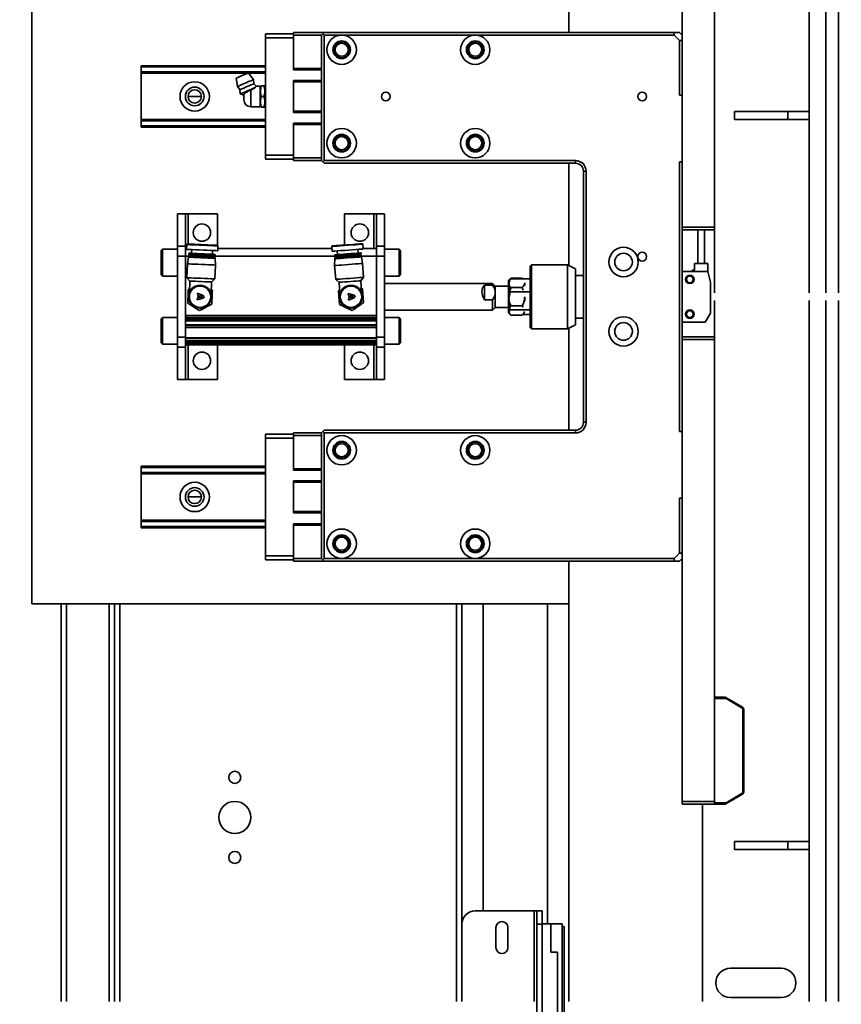
# Model space of a CAD drawing. Units: millimetres. Extents: x 1167205 to 2857013, y -2941222 to 629824.
# Drawn here: x 1189660 to 1189968, y 578276 to 578644 of the extents above; entities that cross this region are included whole.
import ezdxf

# ---------------------------------------------------------------- set-up
doc = ezdxf.new("R2010")
doc.units = ezdxf.units.MM
doc.header["$LTSCALE"] = 3000
doc.layers.get('DefPoints').update_dxf_attribs({"color": 146})
doc.styles.add('XR-A-PLAN(EQUIP)$0$ARIAL', font='arial.ttf')
doc.dimstyles.new('XR-A-PLAN(EQUIP)$0$200_화살지시선$0', dxfattribs={"dimscale": 100, "dimtxt": 5, "dimasz": 2, "dimexe": 2, "dimexo": 1, "dimgap": 1, "dimtad": 1, "dimdec": 0, "dimdsep": 46, "dimtxsty": 'XR-A-PLAN(EQUIP)$0$ARIAL', "dimcen": 1, "dimclrd": 6, "dimclre": 6, "dimclrt": 3, "dimadec": 0, "dimazin": 0, "dimtfac": 1, "dimtdec": 0, "dimtix": 1, "dimtmove": 2, "dimatfit": 3, "dimfxl": 1, "dimtolj": 1, "dimtzin": 0, "dimlwd": -1, "dimlwe": -1, "dimarcsym": 0})

# ---------------------------------------------------------------- blocks, each defined once
blk = doc.blocks.new('14-b')
at = {"color": 7, "linetype": 'Continuous', "lineweight": 35}
for p, q in [((36966.86, 47097.47), (36966.86, 47147.47)), ((36968.86, 47147.62), (36968.86, 47097.32)), ((36968.86, 47097.47), (36968.86, 47147.47)), ((36976.36, 47097.32), (36976.36, 47147.62)), ((36977.16, 47146.62), (36977.16, 47098.32)), ((36974.66, 47107.97), (36974.66, 47136.97)), ((36788.86, 46977.47), (36788.86, 47126.47)), ((36808.86, 47126.47), (36808.86, 46977.47)), ((36938.86, 47126.47), (36938.86, 47097.47)), ((36978.86, 47126.47), (36978.86, 46977.47)), ((37028.86, 47052.47), (37028.86, 47126.47)), ((37068.86, 47126.47), (37068.86, 46863.87)), ((37079.86, 47126.47), (37079.86, 46863.87)), ((37039.36, 47124.97), (37058.36, 47124.97)), ((37039.36, 47113.97), (37058.36, 47113.97)), ((36972.16, 47107.97), (36974.66, 47107.97)), ((36972.16, 47097.32), (36972.16, 47107.97)), ((36951.61, 47106.22), (36951.61, 47098.72)), ((36956.11, 47106.22), (36956.11, 47098.72)), ((36938.86, 47097.47), (36938.86, 46977.47)), ((36966.86, 47097.47), (36968.86, 47097.47)), ((36966.86, 47092.47), (36966.86, 47097.47)), ((36972.16, 47097.32), (36968.86, 47097.32)), ((36968.86, 47097.32), (36968.86, 47092.47)), ((36976.36, 47097.32), (36972.16, 47097.32)), ((36977.16, 47098.32), (36976.36, 47098.32)), ((36943.86, 47092.47), (36965.86, 47092.47)), ((36965.86, 47092.47), (36966.86, 47092.47)), ((36968.86, 47092.47), (36966.86, 47092.47)), ((37040.86, 47066.47), (37040.86, 47069.47)), ((37060.86, 47069.47), (37040.86, 47069.47)), ((37060.86, 47066.47), (37060.86, 47069.47)), ((37068.86, 47069.47), (37060.86, 47069.47)), ((37060.86, 47066.47), (37040.86, 47066.47)), ((37068.86, 47066.47), (37060.86, 47066.47)), ((37021.36, 47051.47), (37021.36, 47052.47)), ((37021.36, 47052.47), (37033.36, 47052.47)), ((37033.36, 47051.47), (37021.36, 47051.47)), ((37021.36, 47051.47), (37021.36, 46878.47)), ((37033.36, 47052.47), (37037.43, 47052.47)), ((37033.36, 47052.47), (37033.36, 47051.47)), ((37037.72, 47051.97), (37033.36, 47051.97)), ((37033.36, 46878.47), (37033.36, 47051.47)), ((37037.43, 47052.47), (37043.93, 47048.72)), ((37037.72, 47051.97), (37037.43, 47052.47)), ((37044.07, 47048.31), (37037.72, 47051.97)), ((37043.93, 47048.72), (37044.07, 47048.31)), ((37043.93, 47048.72), (37044.36, 47047.97)), ((37044.07, 47016.64), (37044.07, 47048.31)), ((37044.07, 47048.31), (37044.36, 47047.97)), ((37044.36, 47047.97), (37044.36, 47016.97)), ((37043.93, 47016.22), (37037.43, 47012.47)), ((37037.72, 47012.97), (37044.07, 47016.64)), ((37044.36, 47016.97), (37043.93, 47016.22)), ((37044.07, 47016.64), (37043.93, 47016.22)), ((37044.07, 47016.64), (37044.36, 47016.97)), ((37033.36, 47012.97), (37037.72, 47012.97)), ((37037.43, 47012.47), (37033.36, 47012.47)), ((37037.43, 47012.47), (37037.72, 47012.97)), ((36777.86, 46977.47), (36777.86, 46747.47)), ((36978.86, 46977.47), (36777.86, 46977.47)), ((36978.86, 46961.47), (36978.86, 46977.47)), ((36865.36, 46960.97), (36865.36, 46959.47)), ((36865.36, 46960.97), (36875.86, 46960.97)), ((36887.36, 46961.47), (36875.86, 46961.47)), ((36875.86, 46961.47), (36875.86, 46960.47)), ((36886.36, 46960.47), (36875.86, 46960.47)), ((36875.86, 46960.47), (36875.86, 46947.97)), ((36886.36, 46960.47), (36886.86, 46960.97)), ((36886.36, 46913.47), (36886.36, 46960.47)), ((36886.86, 46960.97), (36887.36, 46961.47)), ((36886.86, 46960.97), (36887.36, 46960.47)), ((36887.36, 46961.47), (37018.36, 46961.47)), ((36887.36, 46960.47), (36887.36, 46913.47)), ((36893.86, 46960.47), (36887.36, 46960.47)), ((36943.86, 46960.47), (36893.86, 46960.47)), ((37018.36, 46960.47), (36943.86, 46960.47)), ((37018.36, 46961.47), (37018.36, 46960.47)), ((37018.36, 46961.47), (37020.36, 46961.47)), ((37018.36, 46960.47), (37020.36, 46958.47)), ((37020.36, 46961.47), (37021.36, 46960.47)), ((36865.36, 46959.47), (36865.36, 46915.47)), ((36865.36, 46959.47), (36875.86, 46959.47)), ((37021.36, 46958.47), (37020.36, 46958.47)), ((37020.36, 46937.97), (37020.36, 46958.47)), ((36818.86, 46948.97), (36865.36, 46948.97)), ((36818.86, 46948.53), (36818.86, 46948.97)), ((36818.86, 46948.53), (36818.86, 46946.63)), ((36818.86, 46946.13), (36818.86, 46946.63)), ((36818.86, 46946.63), (36865.36, 46946.63)), ((36818.86, 46946.13), (36865.36, 46946.13)), ((36818.86, 46928.81), (36818.86, 46946.13)), ((36886.36, 46947.97), (36875.86, 46947.97)), ((36875.86, 46947.97), (36875.86, 46947.47)), ((36886.36, 46947.47), (36875.86, 46947.47)), ((36886.36, 46943.47), (36875.86, 46943.47)), ((36875.86, 46943.47), (36875.86, 46942.97)), ((36886.36, 46942.97), (36875.86, 46942.97)), ((36875.86, 46942.97), (36875.86, 46931.97)), ((36841.36, 46937.47), (36836.36, 46937.47)), ((37021.36, 46937.97), (37020.36, 46937.97)), ((36886.36, 46931.97), (36875.86, 46931.97)), ((36875.86, 46931.97), (36875.86, 46931.47)), ((36886.36, 46931.47), (36875.86, 46931.47)), ((36818.86, 46928.81), (36865.36, 46928.81)), ((36818.86, 46928.31), (36818.86, 46928.81)), ((36818.86, 46928.31), (36865.36, 46928.31)), ((36818.86, 46928.31), (36818.86, 46926.41)), ((36886.36, 46927.47), (36875.86, 46927.47)), ((36875.86, 46927.47), (36875.86, 46926.97)), ((36818.86, 46925.97), (36818.86, 46926.41)), ((36818.86, 46925.97), (36865.36, 46925.97)), ((36886.36, 46926.97), (36875.86, 46926.97)), ((36875.86, 46926.97), (36875.86, 46914.47)), ((36865.36, 46915.47), (36875.86, 46915.47)), ((36865.36, 46915.47), (36865.36, 46913.97)), ((36865.36, 46913.97), (36875.86, 46913.97)), ((36886.36, 46914.47), (36875.86, 46914.47)), ((36875.86, 46914.47), (36875.86, 46913.47)), ((36886.36, 46913.47), (36875.86, 46913.47)), ((36886.86, 46912.97), (36886.36, 46913.47)), ((36887.36, 46913.47), (36886.86, 46912.97)), ((36887.36, 46912.47), (36886.86, 46912.97)), ((36887.36, 46913.47), (36981.36, 46913.47)), ((36981.36, 46912.47), (36887.36, 46912.47)), ((36978.86, 46874.22), (36978.86, 46912.47)), ((36981.36, 46913.47), (36981.36, 46912.47)), ((37021.36, 46912.97), (37020.36, 46912.97)), ((37020.36, 46811.97), (37020.36, 46912.97)), ((36984.36, 46815.47), (36984.36, 46909.47)), ((36985.36, 46909.47), (36984.36, 46909.47)), ((36985.36, 46909.47), (36985.36, 46815.47)), ((36832.36, 46893.47), (36835.36, 46893.47)), ((36832.36, 46893.47), (36832.36, 46881.42)), ((36835.36, 46893.47), (36835.36, 46881.42)), ((36835.36, 46893.47), (36836.36, 46893.47)), ((36847.36, 46893.47), (36836.36, 46893.47)), ((36847.36, 46893.47), (36847.36, 46880.47)), ((36894.86, 46880.47), (36894.86, 46893.47)), ((36894.86, 46893.47), (36905.86, 46893.47)), ((36905.86, 46893.47), (36906.86, 46893.47)), ((36906.86, 46893.47), (36909.86, 46893.47)), ((36906.86, 46881.42), (36906.86, 46893.47)), ((36909.86, 46881.42), (36909.86, 46893.47)), ((36826.86, 46880.22), (36826.36, 46879.72)), ((36826.36, 46879.72), (36826.36, 46870.72)), ((36832.36, 46880.22), (36826.86, 46880.22)), ((36826.86, 46880.22), (36826.86, 46870.22)), ((36835.36, 46881.42), (36832.36, 46881.42)), ((36832.36, 46881.42), (36832.36, 46877.66)), ((36835.36, 46877.66), (36835.36, 46881.42)), ((36906.86, 46880.47), (36835.36, 46880.47)), ((36906.86, 46880.08), (36835.36, 46880.08)), ((36835.36, 46879.53), (36906.86, 46879.53)), ((36909.86, 46881.42), (36906.86, 46881.42)), ((36906.86, 46881.42), (36906.86, 46877.66)), ((36909.86, 46877.66), (36909.86, 46881.42)), ((36915.36, 46880.22), (36909.86, 46880.22)), ((36915.86, 46879.72), (36915.36, 46880.22)), ((36915.36, 46870.22), (36915.36, 46880.22)), ((36915.86, 46870.72), (36915.86, 46879.72)), ((36832.36, 46877.66), (36835.36, 46877.66)), ((36832.36, 46877.66), (36832.36, 46847.28)), ((36906.86, 46879.1), (36835.36, 46879.1)), ((36835.36, 46878.9), (36906.86, 46878.9)), ((36835.36, 46878.88), (36906.86, 46878.88)), ((36906.86, 46878.03), (36835.36, 46878.03)), ((36835.36, 46877.91), (36906.86, 46877.91)), ((36835.36, 46877.66), (36835.36, 46847.28)), ((36906.86, 46877.66), (36909.86, 46877.66)), ((36906.86, 46847.28), (36906.86, 46877.66)), ((36909.86, 46847.28), (36909.86, 46877.66)), ((37021.36, 46878.47), (37033.36, 46878.47)), ((37021.36, 46877.47), (37021.36, 46878.47)), ((37033.36, 46877.47), (37021.36, 46877.47)), ((37021.36, 46877.47), (37021.36, 46871.97)), ((37033.36, 46878.47), (37033.36, 46877.47)), ((37033.36, 46863.87), (37033.36, 46877.47)), ((36906.86, 46873.94), (36835.36, 46873.94)), ((36835.36, 46873.31), (36906.86, 46873.31)), ((36906.86, 46873.06), (36835.36, 46873.06)), ((36835.36, 46873.01), (36906.86, 46873.01)), ((36964.86, 46874.47), (36964.36, 46873.97)), ((36964.36, 46873.97), (36964.36, 46873.57)), ((36964.36, 46873.57), (36964.36, 46850.97)), ((36978.36, 46874.47), (36964.86, 46874.47)), ((36964.86, 46874.47), (36964.86, 46874.05)), ((36964.86, 46874.05), (36964.86, 46850.47)), ((36981.36, 46872.94), (36978.36, 46874.47)), ((36978.36, 46874.05), (36978.36, 46874.47)), ((36978.36, 46850.47), (36978.36, 46874.05)), ((36981.36, 46872.58), (36981.36, 46872.94)), ((36981.36, 46852), (36981.36, 46872.58)), ((37021.36, 46871.97), (37021.36, 46852.97)), ((37021.36, 46871.97), (37029.9, 46871.97)), ((37031.86, 46868.57), (37029.9, 46871.97)), ((36826.36, 46870.72), (36826.86, 46870.22)), ((36826.86, 46870.22), (36832.36, 46870.22)), ((36906.86, 46871.48), (36835.36, 46871.48)), ((36835.36, 46870.94), (36906.86, 46870.94)), ((36906.86, 46870.42), (36835.36, 46870.42)), ((36835.36, 46870.22), (36906.86, 46870.22)), ((36835.36, 46869.48), (36906.86, 46869.48)), ((36835.36, 46847.24), (36835.36, 46869.48)), ((36906.86, 46847.24), (36906.86, 46869.48)), ((36909.86, 46870.22), (36915.36, 46870.22)), ((36915.36, 46870.22), (36915.86, 46870.72)), ((36956.9, 46869.17), (36956.36, 46868.26)), ((36956.49, 46868.69), (36956.36, 46868.47)), ((36956.36, 46868.47), (36956.36, 46868.26)), ((36956.36, 46868.26), (36956.9, 46867.35)), ((36956.36, 46868.26), (36956.36, 46864)), ((36957.29, 46869.4), (36956.58, 46868.69)), ((36956.9, 46869.17), (36957.06, 46869.17)), ((36957.29, 46869.4), (36961.43, 46869.4)), ((36962.14, 46868.69), (36961.43, 46869.4)), ((36961.66, 46869.17), (36964.36, 46869.17)), ((36984.36, 46870.47), (36981.36, 46870.47)), ((37031.86, 46868.57), (37031.86, 46856.97)), ((36950.36, 46867.47), (36909.86, 46867.47)), ((36951.36, 46866.47), (36950.36, 46867.47)), ((36950.36, 46863.65), (36950.36, 46867.47)), ((36956.36, 46866.47), (36951.36, 46866.47)), ((36951.36, 46860.89), (36951.36, 46866.47)), ((36956.36, 46867.67), (36956.36, 46862.47)), ((36956.9, 46867.35), (36956.36, 46864)), ((36956.9, 46867.35), (36964.36, 46867.35)), ((36961.43, 46865.94), (36957.29, 46865.94)), ((36961.84, 46866.42), (36961.43, 46865.94)), ((36836.88, 46860.85), (36837.07, 46856.6)), ((36842.01, 46862.99), (36839.8, 46863.69)), ((36839.8, 46863.69), (36839.83, 46863.16)), ((36839.83, 46863.16), (36840.08, 46863.08)), ((36840.14, 46861.8), (36839.89, 46861.7)), ((36839.89, 46861.7), (36839.92, 46861.17)), ((36839.92, 46861.17), (36842.05, 46862.05)), ((36840.08, 46863.08), (36840.14, 46861.8)), ((36840.59, 46862.92), (36841.6, 46862.6)), ((36840.63, 46862.01), (36840.59, 46862.92)), ((36841.6, 46862.41), (36840.63, 46862.01)), ((36845.16, 46856.96), (36844.97, 46861.21)), ((36893.21, 46861.33), (36892.9, 46857.09)), ((36896.27, 46861.29), (36898.49, 46861.92)), ((36896.31, 46861.82), (36896.27, 46861.29)), ((36896.56, 46861.89), (36896.31, 46861.82)), ((36896.45, 46863.8), (36896.42, 46863.27)), ((36896.42, 46863.27), (36896.66, 46863.16)), ((36898.56, 46862.86), (36896.45, 46863.8)), ((36896.66, 46863.16), (36896.56, 46861.89)), ((36897.08, 46862.04), (36897.14, 46862.94)), ((36898.09, 46862.32), (36897.08, 46862.04)), ((36897.14, 46862.94), (36898.11, 46862.51)), ((36947.36, 46863.65), (36950.36, 46863.65)), ((36947.36, 46863.65), (36947.36, 46858.13)), ((36951.36, 46858.47), (36951.36, 46860.89)), ((36956.36, 46864), (36956.9, 46860.65)), ((36956.36, 46864), (36956.36, 46858.21)), ((36956.36, 46862.47), (36956.36, 46857.28)), ((36962.36, 46862.47), (36962.36, 46864)), ((37033.36, 46837.47), (37033.36, 46861.07)), ((37068.86, 46861.07), (37068.86, 46696.37)), ((37079.86, 46861.07), (37079.86, 46692.57)), ((36836.48, 46859.68), (36836.87, 46859.47)), ((36845.03, 46859.8), (36845.47, 46860.08)), ((36892.9, 46857.09), (36891.62, 46855.98)), ((36892.68, 46860.21), (36893.11, 46859.92)), ((36900.98, 46856.5), (36901.29, 46860.74)), ((36901.19, 46859.33), (36901.66, 46859.55)), ((36909.86, 46857.47), (36950.36, 46857.47)), ((36950.36, 46858.13), (36947.36, 46858.13)), ((36950.36, 46857.47), (36951.36, 46858.47)), ((36950.36, 46857.47), (36950.36, 46858.13)), ((36951.36, 46858.47), (36956.36, 46858.47)), ((36956.9, 46860.65), (36956.36, 46858.21)), ((36956.36, 46858.21), (36956.9, 46855.77)), ((36956.36, 46858.21), (36956.36, 46857.28)), ((36956.36, 46857.28), (36956.36, 46856.47)), ((36956.9, 46860.65), (36964.36, 46860.65)), ((36957.29, 46859.01), (36961.43, 46859.01)), ((36961.84, 46859.98), (36961.43, 46859.01)), ((36962.36, 46857.28), (36962.36, 46858.21)), ((36826.86, 46854.72), (36826.36, 46854.22)), ((36826.36, 46854.22), (36826.36, 46845.22)), ((36832.36, 46854.72), (36826.86, 46854.72)), ((36826.86, 46854.72), (36826.86, 46844.72)), ((36837.07, 46856.6), (36835.92, 46855.35)), ((36835.92, 46855.35), (36836.15, 46850.15)), ((36846.41, 46855.82), (36845.16, 46856.96)), ((36846.64, 46850.62), (36846.41, 46855.82)), ((36891.62, 46855.98), (36891.24, 46850.79)), ((36902.09, 46855.21), (36900.98, 46856.5)), ((36901.71, 46850.02), (36902.09, 46855.21)), ((36915.36, 46854.72), (36909.86, 46854.72)), ((36915.86, 46854.22), (36915.36, 46854.72)), ((36915.36, 46844.72), (36915.36, 46854.72)), ((36915.86, 46845.22), (36915.86, 46854.22)), ((36956.36, 46856.47), (36956.49, 46856.25)), ((36956.9, 46855.77), (36956.61, 46856.26)), ((36956.9, 46855.77), (36964.36, 46855.77)), ((36957.06, 46855.77), (36957.29, 46855.54)), ((36957.29, 46855.54), (36957.1, 46855.77)), ((36957.29, 46855.54), (36961.43, 46855.54)), ((36961.43, 46855.54), (36961.66, 46855.77)), ((36961.62, 46855.77), (36961.43, 46855.54)), ((36981.36, 46854.47), (36984.36, 46854.47)), ((37030.86, 46852.97), (37031.86, 46856.97)), ((36836.15, 46850.15), (36836.51, 46847.66)), ((36846.5, 46848.11), (36846.64, 46850.62)), ((36891.24, 46850.79), (36891.31, 46848.28)), ((36901.28, 46847.55), (36901.71, 46850.02)), ((36964.36, 46850.97), (36964.86, 46850.47)), ((36964.86, 46850.47), (36978.36, 46850.47)), ((36978.36, 46850.47), (36981.36, 46852)), ((36978.86, 46812.47), (36978.86, 46850.73)), ((37021.36, 46852.97), (37030.86, 46852.97)), ((37021.36, 46852.97), (37021.36, 46837.47)), ((37024.66, 46852.97), (37025.16, 46852.47)), ((37025.86, 46852.47), (37025.16, 46852.47)), ((37025.86, 46849.97), (37025.86, 46852.47)), ((37030.86, 46849.97), (37025.86, 46849.97)), ((37027.11, 46837.47), (37027.11, 46849.97)), ((37029.61, 46837.47), (37029.61, 46849.97)), ((37030.86, 46849.97), (37030.86, 46852.97)), ((36835.36, 46847.28), (36832.36, 46847.28)), ((36832.36, 46847.28), (36832.36, 46843.52)), ((36835.36, 46843.52), (36835.36, 46847.28)), ((36836.58, 46847.24), (36835.36, 46847.24)), ((36835.36, 46847.24), (36835.36, 46847.24)), ((36836.56, 46847.67), (36836.59, 46847.17)), ((36836.59, 46847.17), (36836.85, 46846.93)), ((36836.85, 46846.93), (36836.61, 46846.67)), ((36836.61, 46846.67), (36836.63, 46846.17)), ((36837.68, 46846.21), (36837.74, 46844.82)), ((36845.53, 46845.16), (36845.47, 46846.56)), ((36846.24, 46847.35), (36846.48, 46847.61)), ((36846.5, 46847.11), (36846.24, 46847.35)), ((36891.28, 46847.24), (36846.36, 46847.24)), ((36846.48, 46847.61), (36846.45, 46848.11)), ((36846.52, 46846.61), (36846.5, 46847.11)), ((36891.28, 46847.28), (36891.25, 46846.78)), ((36891.55, 46847.51), (36891.28, 46847.28)), ((36891.36, 46848.27), (36891.32, 46847.77)), ((36891.32, 46847.77), (36891.55, 46847.51)), ((36892.29, 46846.7), (36892.19, 46845.3)), ((36899.97, 46844.73), (36900.07, 46846.13)), ((36900.93, 46846.82), (36901.19, 46847.05)), ((36901.16, 46846.55), (36900.93, 46846.82)), ((36901.12, 46846.05), (36901.16, 46846.55)), ((36901.19, 46847.05), (36901.23, 46847.55)), ((36906.86, 46847.24), (36901.21, 46847.24)), ((36909.86, 46847.28), (36906.86, 46847.28)), ((36906.86, 46847.28), (36906.86, 46843.52)), ((36906.86, 46847.24), (36906.86, 46847.24)), ((36909.86, 46843.52), (36909.86, 46847.28)), ((36826.36, 46845.22), (36826.86, 46844.72)), ((36826.86, 46844.72), (36832.36, 46844.72)), ((36832.36, 46843.52), (36835.36, 46843.52)), ((36832.36, 46843.52), (36832.36, 46831.47)), ((36835.8, 46844.47), (36835.36, 46844.47)), ((36835.36, 46843.52), (36835.36, 46831.47)), ((36835.79, 46844.73), (36835.87, 46842.93)), ((36847.36, 46843.24), (36847.36, 46831.47)), ((36847.56, 46843.45), (36847.48, 46845.25)), ((36890.18, 46844.47), (36847.52, 46844.47)), ((36890.25, 46845.45), (36890.12, 46843.65)), ((36894.86, 46831.47), (36894.86, 46843.1)), ((36901.78, 46842.8), (36901.92, 46844.59)), ((36906.86, 46844.47), (36901.91, 46844.47)), ((36906.86, 46843.52), (36909.86, 46843.52)), ((36906.86, 46831.47), (36906.86, 46843.52)), ((36909.86, 46844.72), (36915.36, 46844.72)), ((36909.86, 46831.47), (36909.86, 46843.52)), ((36915.36, 46844.72), (36915.86, 46845.22)), ((37021.36, 46837.47), (37033.36, 46837.47)), ((37021.36, 46836.47), (37021.36, 46837.47)), ((37033.36, 46836.47), (37021.36, 46836.47)), ((37021.36, 46836.47), (37021.36, 46673.47)), ((37033.36, 46837.47), (37033.36, 46836.47)), ((37033.36, 46673.47), (37033.36, 46836.47)), ((36835.36, 46831.47), (36832.36, 46831.47)), ((36836.36, 46831.47), (36835.36, 46831.47)), ((36847.36, 46831.47), (36836.36, 46831.47)), ((36894.86, 46831.47), (36905.86, 46831.47)), ((36906.86, 46831.47), (36905.86, 46831.47)), ((36909.86, 46831.47), (36906.86, 46831.47)), ((36985.36, 46815.47), (36984.36, 46815.47)), ((36865.36, 46809.47), (36865.36, 46810.97)), ((36865.36, 46810.97), (36875.86, 46810.97)), ((36865.36, 46765.47), (36865.36, 46809.47)), ((36865.36, 46809.47), (36875.86, 46809.47)), ((36875.86, 46810.47), (36875.86, 46811.47)), ((36875.86, 46811.47), (36886.36, 46811.47)), ((36875.86, 46797.97), (36875.86, 46810.47)), ((36875.86, 46810.47), (36886.36, 46810.47)), ((36886.36, 46811.47), (36886.86, 46811.97)), ((36886.36, 46764.47), (36886.36, 46811.47)), ((36886.86, 46811.97), (36887.36, 46812.47)), ((36886.86, 46811.97), (36887.36, 46811.47)), ((36887.36, 46812.47), (36981.36, 46812.47)), ((36887.36, 46811.47), (36887.36, 46764.47)), ((36981.36, 46811.47), (36887.36, 46811.47)), ((36981.36, 46811.47), (36981.36, 46812.47)), ((37021.36, 46811.97), (37020.36, 46811.97)), ((36865.36, 46798.97), (36818.86, 46798.97)), ((36818.86, 46798.97), (36818.86, 46798.53)), ((36818.86, 46796.63), (36818.86, 46798.53)), ((36865.36, 46796.63), (36818.86, 46796.63)), ((36818.86, 46796.13), (36818.86, 46796.63)), ((36865.36, 46796.13), (36818.86, 46796.13)), ((36818.86, 46778.81), (36818.86, 46796.13)), ((36875.86, 46797.97), (36886.36, 46797.97)), ((36875.86, 46797.47), (36875.86, 46797.97)), ((36875.86, 46797.47), (36886.36, 46797.47)), ((37040.86, 46796.07), (37040.86, 46793.07)), ((37040.86, 46796.07), (37060.86, 46796.07)), ((37060.86, 46796.07), (37060.86, 46793.07)), ((37060.86, 46796.07), (37068.86, 46796.07)), ((36863.36, 46791.32), (36859.86, 46791.32)), ((36863.36, 46791.32), (36863.36, 46783.62)), ((36863.79, 46791.44), (36863.79, 46791.47)), ((36863.79, 46791.47), (36863.79, 46791.44)), ((36864.79, 46791.47), (36863.79, 46791.47)), ((36863.79, 46791.44), (36864.79, 46791.44)), ((36864.79, 46791.47), (36864.79, 46791.44)), ((36865.36, 46791.09), (36865.14, 46791.47)), ((36875.86, 46792.97), (36875.86, 46793.47)), ((36875.86, 46793.47), (36886.36, 46793.47)), ((36875.86, 46781.97), (36875.86, 46792.97)), ((36875.86, 46792.97), (36886.36, 46792.97)), ((37040.86, 46793.07), (37060.86, 46793.07)), ((37060.86, 46793.07), (37068.86, 46793.07)), ((36836.36, 46787.47), (36841.36, 46787.47)), ((36857.26, 46788.72), (36857.26, 46786.8)), ((36863.79, 46787.44), (36863.79, 46787.51)), ((36863.79, 46787.51), (36863.79, 46787.44)), ((36864.79, 46787.51), (36863.79, 46787.51)), ((36863.79, 46787.44), (36864.79, 46787.44)), ((36864.79, 46787.51), (36864.79, 46787.44)), ((36854.83, 46783.71), (36854.36, 46780.65)), ((36855.81, 46784.92), (36854.83, 46783.71)), ((36855.93, 46786.5), (36855.81, 46784.92)), ((36857.26, 46786.97), (36855.93, 46786.5)), ((36861.03, 46782.7), (36861.84, 46783.62)), ((36861.84, 46783.62), (36863.36, 46783.62)), ((36863.79, 46783.51), (36863.79, 46783.47)), ((36863.79, 46783.47), (36863.79, 46783.51)), ((36864.79, 46783.51), (36863.79, 46783.51)), ((36863.79, 46783.47), (36864.79, 46783.47)), ((36864.79, 46783.51), (36864.79, 46783.47)), ((36865.14, 46783.47), (36865.36, 46783.86)), ((37021.36, 46786.97), (37020.36, 46786.97)), ((37020.36, 46766.47), (37020.36, 46786.97)), ((36858.96, 46778.69), (36860.83, 46781.16)), ((36860.83, 46781.16), (36861.03, 46782.7)), ((36875.86, 46781.47), (36875.86, 46781.97)), ((36875.86, 46781.97), (36886.36, 46781.97)), ((36875.86, 46781.47), (36886.36, 46781.47)), ((36858.68, 46778.81), (36818.86, 46778.81)), ((36818.86, 46778.31), (36818.86, 46778.81)), ((36865.36, 46778.31), (36818.86, 46778.31)), ((36818.86, 46776.41), (36818.86, 46778.31)), ((36818.86, 46776.41), (36818.86, 46775.97)), ((36865.36, 46775.97), (36818.86, 46775.97)), ((36865.36, 46778.81), (36859.05, 46778.81)), ((36875.86, 46776.97), (36875.86, 46777.47)), ((36875.86, 46777.47), (36886.36, 46777.47)), ((36875.86, 46764.47), (36875.86, 46776.97)), ((36875.86, 46776.97), (36886.36, 46776.97)), ((36865.36, 46765.47), (36875.86, 46765.47)), ((36865.36, 46763.97), (36865.36, 46765.47)), ((37018.36, 46764.47), (37020.36, 46766.47)), ((37021.36, 46766.47), (37020.36, 46766.47)), ((36865.36, 46763.97), (36875.86, 46763.97)), ((36875.86, 46764.47), (36886.36, 46764.47)), ((36875.86, 46763.47), (36875.86, 46764.47)), ((36875.86, 46763.47), (36887.36, 46763.47)), ((36886.86, 46763.97), (36886.36, 46764.47)), ((36887.36, 46764.47), (36886.86, 46763.97)), ((36887.36, 46763.47), (36886.86, 46763.97)), ((36887.36, 46764.47), (36893.86, 46764.47)), ((37018.36, 46763.47), (36887.36, 46763.47)), ((36893.86, 46764.47), (36943.86, 46764.47)), ((36943.86, 46764.47), (37018.36, 46764.47)), ((36978.86, 46747.47), (36978.86, 46763.47)), ((37018.36, 46763.47), (37018.36, 46764.47)), ((37018.36, 46763.47), (37020.36, 46763.47)), ((37021.36, 46764.47), (37020.36, 46763.47))]:
    blk.add_line(p, q, dxfattribs=at)
at = {"color": 8, "linetype": 'Continuous', "lineweight": 35}
for p, q in [((36790.86, 47126.47), (36790.86, 46977.47)), ((36806.86, 46977.47), (36806.86, 47126.47)), ((36810.86, 47126.47), (36810.86, 46977.47)), ((36936.86, 46977.47), (36936.86, 47126.47)), ((36965.86, 47126.47), (36965.86, 47092.47)), ((37075.12, 47126.47), (37075.12, 46863.87)), ((36970.86, 47097.32), (36970.86, 46977.47)), ((36946.86, 47092.47), (36946.86, 46977.47)), ((36818.86, 46948.53), (36865.36, 46948.53)), ((36818.86, 46926.41), (36865.36, 46926.41)), ((36836.36, 46880.47), (36836.36, 46893.47)), ((36905.86, 46893.47), (36905.86, 46880.47)), ((37075.12, 46861.07), (37075.12, 46693.07)), ((36836.36, 46831.47), (36836.36, 46842.75)), ((36905.86, 46844.47), (36905.86, 46831.47)), ((36865.36, 46798.53), (36818.86, 46798.53)), ((36859.86, 46791.32), (36859.86, 46785.06)), ((36865.36, 46776.41), (36818.86, 46776.41))]:
    blk.add_line(p, q, dxfattribs=at)
at = {"color": 7, "linetype": 'Continuous', "lineweight": 35, "flags": 128}
for points in [[(36900.98, 46856.5), (36900.8, 46856.51), (36900.28, 46856.55), (36899.46, 46856.61), (36898.42, 46856.68), (36897.25, 46856.77), (36896.04, 46856.86), (36894.92, 46856.94), (36893.98, 46857.01), (36893.3, 46857.06), (36892.95, 46857.08), (36892.9, 46857.09)], [(36846.41, 46855.82), (36846.23, 46855.81), (36845.71, 46855.79), (36844.87, 46855.75), (36843.79, 46855.7), (36842.52, 46855.64), (36841.17, 46855.58), (36839.81, 46855.52), (36838.54, 46855.47), (36837.46, 46855.42), (36836.62, 46855.38), (36836.1, 46855.36), (36835.92, 46855.35)], [(36845.16, 46856.96), (36844.98, 46856.95), (36844.46, 46856.93), (36843.64, 46856.89), (36842.59, 46856.85), (36841.41, 46856.8), (36840.21, 46856.74), (36839.09, 46856.69), (36838.15, 46856.65), (36837.47, 46856.62), (36837.11, 46856.6), (36837.07, 46856.6)], [(36902.09, 46855.21), (36901.91, 46855.22), (36901.39, 46855.26), (36900.56, 46855.32), (36899.47, 46855.4), (36898.21, 46855.5), (36896.86, 46855.59), (36895.5, 46855.69), (36894.24, 46855.79), (36893.15, 46855.87), (36892.32, 46855.93), (36891.8, 46855.96), (36891.62, 46855.98), (36891.62, 46855.98)], [(36846.64, 46850.62), (36846.46, 46850.61), (36845.94, 46850.59), (36845.11, 46850.55), (36844.02, 46850.5), (36842.75, 46850.44), (36841.4, 46850.38), (36840.04, 46850.32), (36838.77, 46850.27), (36837.69, 46850.22), (36836.86, 46850.18), (36836.33, 46850.16), (36836.15, 46850.15), (36836.15, 46850.15)], [(36901.71, 46850.02), (36901.53, 46850.03), (36901.01, 46850.07), (36900.18, 46850.13), (36899.09, 46850.21), (36897.83, 46850.31), (36896.48, 46850.4), (36895.12, 46850.5), (36893.86, 46850.6), (36892.77, 46850.68), (36891.94, 46850.74), (36891.42, 46850.77), (36891.24, 46850.79), (36891.24, 46850.79)], [(36846.5, 46848.11), (36846.32, 46848.1), (36845.78, 46848.08), (36844.92, 46848.04), (36843.81, 46847.99), (36842.52, 46847.93), (36841.17, 46847.87), (36839.84, 46847.81), (36838.63, 46847.76), (36837.63, 46847.71), (36836.93, 46847.68), (36836.56, 46847.67), (36836.51, 46847.66)], [(36846.48, 46847.61), (36846.29, 46847.6), (36845.76, 46847.58), (36844.91, 46847.54), (36843.81, 46847.49), (36842.54, 46847.43), (36841.19, 46847.37), (36839.87, 46847.31), (36838.68, 46847.26), (36837.69, 46847.22), (36836.99, 46847.19), (36836.63, 46847.17), (36836.59, 46847.17)], [(36846.5, 46847.11), (36846.31, 46847.1), (36845.78, 46847.08), (36844.93, 46847.04), (36843.83, 46846.99), (36842.56, 46846.93), (36841.22, 46846.87), (36839.9, 46846.81), (36838.7, 46846.76), (36837.72, 46846.72), (36837.02, 46846.69), (36836.65, 46846.67), (36836.61, 46846.67)], [(36846.52, 46846.61), (36846.34, 46846.6), (36845.8, 46846.58), (36844.95, 46846.54), (36843.85, 46846.49), (36842.58, 46846.43), (36841.24, 46846.37), (36839.92, 46846.31), (36838.72, 46846.26), (36837.74, 46846.22), (36837.04, 46846.19), (36836.68, 46846.17), (36836.63, 46846.17)], [(36846.24, 46847.35), (36846.05, 46847.34), (36845.49, 46847.31), (36844.62, 46847.27), (36843.49, 46847.22), (36842.21, 46847.17), (36840.87, 46847.11), (36839.59, 46847.05), (36838.47, 46847), (36837.59, 46846.96), (36837.04, 46846.94), (36836.85, 46846.93), (36836.85, 46846.93)], [(36901.12, 46846.05), (36900.94, 46846.07), (36900.4, 46846.11), (36899.55, 46846.17), (36898.45, 46846.25), (36897.19, 46846.34), (36895.85, 46846.44), (36894.53, 46846.54), (36893.34, 46846.62), (36892.35, 46846.7), (36891.66, 46846.75), (36891.29, 46846.77), (36891.25, 46846.78)], [(36901.16, 46846.55), (36900.97, 46846.57), (36900.44, 46846.61), (36899.59, 46846.67), (36898.49, 46846.75), (36897.22, 46846.84), (36895.88, 46846.94), (36894.57, 46847.04), (36893.37, 46847.12), (36892.39, 46847.19), (36891.69, 46847.25), (36891.33, 46847.27), (36891.28, 46847.28)], [(36901.28, 46847.55), (36901.09, 46847.56), (36900.55, 46847.6), (36899.7, 46847.66), (36898.59, 46847.74), (36897.31, 46847.84), (36895.95, 46847.94), (36894.62, 46848.03), (36893.42, 46848.12), (36892.42, 46848.19), (36891.72, 46848.25), (36891.35, 46848.27), (36891.31, 46848.28)], [(36901.19, 46847.05), (36901.01, 46847.06), (36900.47, 46847.1), (36899.63, 46847.17), (36898.53, 46847.25), (36897.26, 46847.34), (36895.92, 46847.44), (36894.6, 46847.53), (36893.41, 46847.62), (36892.43, 46847.69), (36891.73, 46847.74), (36891.37, 46847.77), (36891.32, 46847.77)], [(36900.93, 46846.82), (36900.74, 46846.83), (36900.18, 46846.87), (36899.31, 46846.94), (36898.19, 46847.02), (36896.91, 46847.11), (36895.57, 46847.21), (36894.29, 46847.31), (36893.17, 46847.39), (36892.29, 46847.45), (36891.74, 46847.49), (36891.55, 46847.51), (36891.55, 46847.51)], [(36847.48, 46845.25), (36847.3, 46845.24), (36846.76, 46845.22), (36845.9, 46845.18), (36844.77, 46845.13), (36843.44, 46845.07), (36842, 46845.01), (36840.54, 46844.94), (36839.15, 46844.88), (36837.91, 46844.82), (36836.91, 46844.78), (36836.2, 46844.75), (36835.84, 46844.73), (36835.79, 46844.73)], [(36901.92, 46844.59), (36901.73, 46844.61), (36901.19, 46844.64), (36900.33, 46844.71), (36899.21, 46844.79), (36897.88, 46844.89), (36896.45, 46844.99), (36894.99, 46845.1), (36893.6, 46845.2), (36892.36, 46845.29), (36891.36, 46845.36), (36890.66, 46845.42), (36890.29, 46845.44), (36890.25, 46845.45)], [(36901.57, 46842.61), (36901.17, 46842.64), (36900.65, 46842.68), (36899.92, 46842.73), (36899.02, 46842.8), (36898.01, 46842.87), (36895.94, 46843.02), (36893.86, 46843.18), (36892.85, 46843.25), (36891.95, 46843.32), (36891.22, 46843.37), (36890.7, 46843.41), (36890.3, 46843.44), (36890.3, 46843.44)], [(36854.83, 46783.71), (36854.99, 46783.64), (36855.46, 46783.44), (36856.19, 46783.13), (36857.1, 46782.74), (36858.08, 46782.33), (36859.04, 46781.92), (36859.87, 46781.57), (36860.47, 46781.31), (36860.79, 46781.17), (36860.83, 46781.16)], [(36855.81, 46784.92), (36855.99, 46784.84), (36856.49, 46784.63), (36857.26, 46784.31), (36858.18, 46783.91), (36859.13, 46783.51), (36859.99, 46783.14), (36860.64, 46782.87), (36860.98, 46782.72), (36861.03, 46782.7)], [(36855.93, 46786.5), (36855.97, 46786.48), (36856.32, 46786.33), (36856.97, 46786.06), (36857.85, 46785.68), (36858.86, 46785.25), (36859.89, 46784.82), (36860.82, 46784.42), (36861.54, 46784.12)], [(36854.36, 46780.65), (36854.53, 46780.57), (36855.03, 46780.36), (36855.78, 46780.04), (36856.66, 46779.67), (36857.54, 46779.3), (36858.29, 46778.98), (36858.79, 46778.77), (36858.96, 46778.69), (36858.96, 46778.69)]]:
    blk.add_lwpolyline(points, dxfattribs=at)
at = {"color": 8, "linetype": 'Continuous', "lineweight": 35, "flags": 128}
for points in [[(36847.56, 46843.45), (36847.38, 46843.44), (36846.84, 46843.42), (36845.98, 46843.38), (36844.85, 46843.33), (36843.52, 46843.27), (36842.08, 46843.21), (36840.62, 46843.14), (36839.23, 46843.08), (36837.99, 46843.03), (36836.99, 46842.98), (36836.28, 46842.95), (36835.92, 46842.93), (36835.87, 46842.93)], [(36901.78, 46842.8), (36901.6, 46842.81), (36901.06, 46842.85), (36900.2, 46842.91), (36899.08, 46842.99), (36897.75, 46843.09), (36896.32, 46843.2), (36894.86, 46843.3), (36893.47, 46843.41), (36892.23, 46843.5), (36891.23, 46843.57), (36890.53, 46843.62), (36890.16, 46843.65), (36890.12, 46843.65)]]:
    blk.add_lwpolyline(points, dxfattribs=at)
at = {"color": 7, "linetype": 'Continuous', "lineweight": 35}
for centre, radius in [((36853.86, 47072.47), 2.25), ((36853.86, 47057.47), 6), ((36853.86, 47042.47), 2.25), ((36893.86, 46954.97), 5.5), ((36943.86, 46954.97), 5.5), ((36893.86, 46954.97), 3.3), ((36893.86, 46954.97), 3), ((36893.86, 46954.97), 2.46), ((36943.86, 46954.97), 3.3), ((36943.86, 46954.97), 3), ((36943.86, 46954.97), 2.46), ((36838.86, 46937.47), 5.5), ((36838.86, 46937.47), 3.5), ((36838.86, 46937.47), 2.5), ((36893.86, 46919.97), 5.5), ((36943.86, 46919.97), 5.5), ((36893.86, 46919.97), 3.3), ((36893.86, 46919.97), 3), ((36893.86, 46919.97), 2.46), ((36943.86, 46919.97), 3.3), ((36943.86, 46919.97), 3), ((36943.86, 46919.97), 2.46), ((36841.56, 46886.47), 3.25), ((36900.66, 46886.47), 3.25), ((36999.36, 46875.47), 5.5), ((36999.36, 46875.47), 3.3), ((37024.16, 46868.97), 1.25), ((36840.86, 46862.47), 4.3), ((36840.86, 46862.47), 4), ((36897.36, 46862.47), 4.3), ((36897.36, 46862.47), 4), ((37024.16, 46855.97), 1.25), ((36999.36, 46849.47), 5.5), ((36999.36, 46849.47), 3.3), ((37006.36, 46847.47), 1.65), ((36841.56, 46838.47), 3.25), ((36900.66, 46838.47), 3.25), ((36893.86, 46804.97), 5.5), ((36943.86, 46804.97), 5.5), ((36893.86, 46804.97), 3.3), ((36893.86, 46804.97), 3), ((36893.86, 46804.97), 2.46), ((36943.86, 46804.97), 3.3), ((36943.86, 46804.97), 3), ((36943.86, 46804.97), 2.46), ((36838.86, 46787.47), 5.5), ((36838.86, 46787.47), 3.5), ((36838.86, 46787.47), 2.5), ((36910.36, 46787.47), 1.65), ((37006.36, 46787.47), 1.65), ((36893.86, 46769.97), 5.5), ((36893.86, 46769.97), 3.3), ((36893.86, 46769.97), 3), ((36893.86, 46769.97), 2.46), ((36943.86, 46769.97), 5.5), ((36943.86, 46769.97), 3.3), ((36943.86, 46769.97), 3), ((36943.86, 46769.97), 2.46)]:
    blk.add_circle(centre, radius, dxfattribs=at)
for centre, radius, start, end in [((37039.36, 47119.47), 5.5, 90, 270), ((37058.36, 47119.47), 5.5, 270, 90), ((36953.86, 47106.22), 2.25, 0, 180), ((36943.86, 47097.47), 5, 180, 270), ((36953.86, 47098.72), 2.25, 180, 0), ((36981.36, 46909.47), 4, 0, 90), ((36981.36, 46909.47), 3, 0, 90), ((37024.16, 46868.97), 1.6, 90, 270), ((37024.16, 46868.97), 1.6, 270, 90), ((36841.57, 46862.5), 0.1, 292.5484, 72.5484), ((36841.86, 46862.52), 0.5, 292.5484, 72.5484), ((36898.06, 46862.42), 0.1, 285.8119, 65.8119), ((36898.36, 46862.4), 0.5, 285.8119, 65.8119), ((37024.16, 46855.97), 1.6, 90, 270), ((37024.16, 46855.97), 1.6, 270, 90), ((36836.07, 46842.94), 0.2, 182.5484, 272.5484), ((36847.36, 46843.44), 0.2, 272.5484, 2.5484), ((36890.31, 46843.64), 0.2, 175.8119, 265.8119), ((36901.58, 46842.81), 0.2, 265.8119, 355.8119), ((36981.36, 46815.47), 4, 270, 0), ((36981.36, 46815.47), 3, 270, 0), ((36859.86, 46788.72), 2.6, 90, 180)]:
    blk.add_arc(centre, radius, start, end, dxfattribs=at)
blk.add_ellipse((36951.36, 46862.47), major_axis=(4.18, 4.18), ratio=0.658153, start_param=1.916006, end_param=3.203008, dxfattribs=at)
for points, knots in [([(36956.36, 46867.67), (36956.44, 46868.03), (36956.56, 46868.64), (36957.08, 46869.18), (36957.29, 46869.4)], [0, 0, 0, 0, 0.6046361, 1, 1, 1, 1]), ([(36961.43, 46869.4), (36961.66, 46869.16), (36962.07, 46868.73), (36962.21, 46868.26), (36962.28, 46868.05)], [0, 0, 0, 0, 0.550985, 1, 1, 1, 1]), ([(36840.63, 46867.66), (36840, 46867.26), (36838.93, 46866.58), (36837.37, 46865.58), (36836.59, 46865.09), (36836.25, 46864.87)], [0, 0, 0, 0, 0.43914, 0.751386, 1, 1, 1, 1]), ([(36836.25, 46864.87), (36836.28, 46864.12), (36836.34, 46862.85), (36836.42, 46861), (36836.46, 46860.08), (36836.48, 46859.68)], [0, 0, 0, 0, 0.439139, 0.751386, 1, 1, 1, 1]), ([(36845.24, 46865.27), (36844.58, 46865.61), (36843.45, 46866.2), (36841.81, 46867.05), (36840.99, 46867.48), (36840.63, 46867.66)], [0, 0, 0, 0, 0.43914, 0.751386, 1, 1, 1, 1]), ([(36845.47, 46860.08), (36845.44, 46860.82), (36845.38, 46862.09), (36845.3, 46863.94), (36845.26, 46864.86), (36845.24, 46865.27)], [0, 0, 0, 0, 0.43914, 0.751387, 1, 1, 1, 1]), ([(36893.06, 46865.39), (36893.01, 46864.65), (36892.91, 46863.38), (36892.78, 46861.54), (36892.71, 46860.62), (36892.68, 46860.21)], [0, 0, 0, 0, 0.43914, 0.751387, 1, 1, 1, 1]), ([(36897.74, 46867.65), (36897.07, 46867.33), (36895.92, 46866.78), (36894.26, 46865.97), (36893.43, 46865.57), (36893.06, 46865.39)], [0, 0, 0, 0, 0.439139, 0.751387, 1, 1, 1, 1]), ([(36902.04, 46864.73), (36901.42, 46865.15), (36900.37, 46865.87), (36898.84, 46866.91), (36898.08, 46867.43), (36897.74, 46867.65)], [0, 0, 0, 0, 0.439138, 0.7513852, 1, 1, 1, 1]), ([(36901.66, 46859.55), (36901.71, 46860.29), (36901.8, 46861.56), (36901.94, 46863.41), (36902.01, 46864.33), (36902.04, 46864.73)], [0, 0, 0, 0, 0.4391391, 0.7513859, 1, 1, 1, 1]), ([(36957.29, 46865.94), (36957.07, 46866.17), (36956.63, 46866.66), (36956.38, 46867.25), (36956.36, 46867.6), (36956.36, 46867.67)], [0, 0, 0, 0, 0.432388, 0.879564, 1, 1, 1, 1]), ([(36956.36, 46862.47), (36956.44, 46863.2), (36956.56, 46864.41), (36957.08, 46865.5), (36957.29, 46865.94)], [0, 0, 0, 0, 0.604636, 1, 1, 1, 1]), ([(36961.43, 46865.94), (36961.65, 46865.46), (36962.09, 46864.5), (36962.34, 46863.3), (36962.36, 46862.62), (36962.36, 46862.47)], [0, 0, 0, 0, 0.432388, 0.8795606, 1, 1, 1, 1]), ([(36950.36, 46863.65), (36950.69, 46863.1), (36951.22, 46862.24), (36951.32, 46861.26), (36951.36, 46860.89)], [0, 0, 0, 0, 0.626082, 1, 1, 1, 1]), ([(36950.36, 46858.13), (36950.69, 46858.68), (36951.22, 46859.54), (36951.32, 46860.52), (36951.36, 46860.89)], [0, 0, 0, 0, 0.62608, 1, 1, 1, 1]), ([(36957.29, 46859.01), (36957.07, 46859.48), (36956.63, 46860.45), (36956.38, 46861.64), (36956.36, 46862.33), (36956.36, 46862.47)], [0, 0, 0, 0, 0.432388, 0.879562, 1, 1, 1, 1]), ([(36956.36, 46857.28), (36956.44, 46857.64), (36956.56, 46858.25), (36957.08, 46858.79), (36957.29, 46859.01)], [0, 0, 0, 0, 0.6046361, 1, 1, 1, 1]), ([(36961.43, 46859.01), (36961.65, 46858.77), (36962.09, 46858.29), (36962.34, 46857.69), (36962.36, 46857.35), (36962.36, 46857.28)], [0, 0, 0, 0, 0.432388, 0.879563, 1, 1, 1, 1]), ([(36847.37, 46843.24), (36847.3, 46843.24), (36847.18, 46843.23), (36846.48, 46843.2), (36845.75, 46843.17), (36844.84, 46843.13), (36843.53, 46843.07), (36841.73, 46842.99), (36839.92, 46842.91), (36838.61, 46842.85), (36837.71, 46842.81), (36836.98, 46842.78), (36836.27, 46842.75), (36836.16, 46842.74), (36836.08, 46842.74)], [0, 0, 0, 0, 0.119728, 0.18418, 0.25, 0.315819, 0.380271, 0.5, 0.619729, 0.684181, 0.75, 0.81582, 0.880272, 1, 1, 1, 1]), ([(36863.79, 46791.44), (36863.62, 46790.79), (36863.27, 46789.47), (36863.62, 46788.16), (36863.79, 46787.51)], [0, 0, 0, 0, 0.498875, 1, 1, 1, 1]), ([(36863.79, 46787.51), (36863.62, 46788.16), (36863.27, 46789.47), (36863.62, 46790.78), (36863.79, 46791.44)], [0, 0, 0, 0, 0.498883, 1, 1, 1, 1]), ([(36865.14, 46791.47), (36865.14, 46791.47), (36865.24, 46791.47), (36865.02, 46791.47), (36864.79, 46791.47)], [0, 0, 0, 0, 0.000236, 1, 1, 1, 1]), ([(36864.79, 46791.44), (36864.96, 46790.79), (36865.31, 46789.47), (36864.96, 46788.16), (36864.79, 46787.51)], [0, 0, 0, 0, 0.498872, 1, 1, 1, 1]), ([(36863.79, 46783.51), (36863.62, 46784.16), (36863.27, 46785.47), (36863.62, 46786.78), (36863.79, 46787.44)], [0, 0, 0, 0, 0.498872, 1, 1, 1, 1]), ([(36863.79, 46787.44), (36863.62, 46786.79), (36863.27, 46785.47), (36863.62, 46784.16), (36863.79, 46783.51)], [0, 0, 0, 0, 0.49888, 1, 1, 1, 1]), ([(36864.79, 46787.44), (36864.96, 46786.79), (36865.31, 46785.47), (36864.96, 46784.16), (36864.79, 46783.51)], [0, 0, 0, 0, 0.498883, 1, 1, 1, 1]), ([(36857.26, 46786.8), (36857.27, 46786.74), (36857.29, 46786.63), (36857.45, 46786.43), (36857.7, 46786.2), (36858.04, 46785.96), (36858.45, 46785.72), (36858.9, 46785.48), (36859.38, 46785.25), (36859.7, 46785.12), (36859.86, 46785.06)], [0, 0, 0, 0, 0.124517, 0.249516, 0.377063, 0.499148, 0.624417, 0.749447, 0.872799, 1, 1, 1, 1]), ([(36861.54, 46784.12), (36861.31, 46784.28), (36860.83, 46784.61), (36860.18, 46784.91), (36859.86, 46785.06)], [0, 0, 0, 0, 0.499251, 1, 1, 1, 1]), ([(36861.84, 46783.62), (36861.83, 46783.64), (36861.8, 46783.69), (36861.63, 46783.97), (36861.54, 46784.12)], [0, 0, 0, 0, 0.493265, 1, 1, 1, 1]), ([(36864.79, 46783.47), (36865.02, 46783.47), (36865.24, 46783.47), (36865.14, 46783.47), (36865.14, 46783.47)], [0, 0, 0, 0, 0.999764, 1, 1, 1, 1])]:
    blk.add_open_spline(points, degree=3, knots=knots, dxfattribs=at)
blk = doc.blocks.new('*D94')
at = {"color": 6, "linetype": 'ByBlock', "transparency": 16777216}
for p, q in [((1201799.98, 577694.67), (1201795.56, 580585.16)), ((1187928.48, 577673.43), (1187924.06, 580563.92)), ((1188124.37, 580364.23), (1201595.86, 580384.85))]:
    blk.add_line(p, q, dxfattribs=at)
at = {"color": 6, "transparency": 16777216}
for points in [[(1201595.81, 580418.18), (1201595.91, 580351.52), (1201795.86, 580385.16)], [(1188124.31, 580397.56), (1188124.42, 580330.89), (1187924.37, 580363.92)]]:
    blk.add_solid(points, dxfattribs=at)
at = {"layer": 'DefPoints', "color": 0, "transparency": 16777216}
for p in [(1201795.86, 580385.16), (1201800.13, 577594.67, 0), (1187928.64, 577573.43, 0)]:
    blk.add_point(p, dxfattribs=at)
at = {"color": 3, "transparency": 16777216, "insert": (1194859.57, 580730), "char_height": 500, "attachment_point": 5, "rotation": 0.0877, "style": 'XR-A-PLAN(EQUIP)$0$ARIAL'}
blk.add_mtext('\\A1;13872', dxfattribs=at)
blk = doc.blocks.new('*D95')
at = {"color": 6, "linetype": 'ByBlock', "transparency": 16777216}
for p, q in [((1192573.87, 579157.01), (1187732.7, 579157.01)), ((1187932.7, 578957.01), (1187932.7, 573325.1)), ((1193302.24, 573125.1), (1187732.7, 573125.1))]:
    blk.add_line(p, q, dxfattribs=at)
at = {"color": 6, "transparency": 16777216}
for points in [[(1187899.36, 578957.01), (1187966.03, 578957.01), (1187932.7, 579157.01)], [(1187899.36, 573325.1), (1187966.03, 573325.1), (1187932.7, 573125.1)]]:
    blk.add_solid(points, dxfattribs=at)
at = {"layer": 'DefPoints', "color": 0, "transparency": 16777216}
for p in [(1192673.87, 579157.01), (1187932.7, 573125.1), (1193402.24, 573125.1, 0)]:
    blk.add_point(p, dxfattribs=at)
at = {"color": 3, "transparency": 16777216, "insert": (1187577.24, 576141.05), "char_height": 500, "attachment_point": 5, "rotation": 90, "style": 'XR-A-PLAN(EQUIP)$0$ARIAL'}
blk.add_mtext('\\A1;6032', dxfattribs=at)

msp = doc.modelspace()

# ---------------------------------------------------------------- block references
at = {"color": 9, "lineweight": 18, "true_color": 0xc7c8ca, "xscale": -1, "rotation": 180}
msp.add_blockref('14-b', (1152887.099, 625402.978, 0), dxfattribs=at)

# ---------------------------------------------------------------- dimensions: what is measured, and where the dimension line sits
dim = msp.add_aligned_dim(p1=(1187928.637, 577573.43, 0), p2=(1201800.134, 577594.665, 0), distance=2790.495, dimstyle='XR-A-PLAN(EQUIP)$0$200_화살지시선$0', override={"dimfxl": 0.5, "dimarcsym": 1})
dim.commit()
dim.dimension.update_dxf_attribs({"geometry": '*D94', "text_midpoint": (1194859.57, 580729.996)})
dim = msp.add_linear_dim(base=(1187932.696, 573125.095), p1=(1192673.866, 579157.006), p2=(1193402.237, 573125.095, 0), angle=90, dimstyle='XR-A-PLAN(EQUIP)$0$200_화살지시선$0', override={"dimfxl": 0.5, "dimarcsym": 1})
dim.commit()
dim.dimension.update_dxf_attribs({"geometry": '*D95', "text_midpoint": (1187577.239, 576141.051)})

doc.saveas('drawing.dxf')
